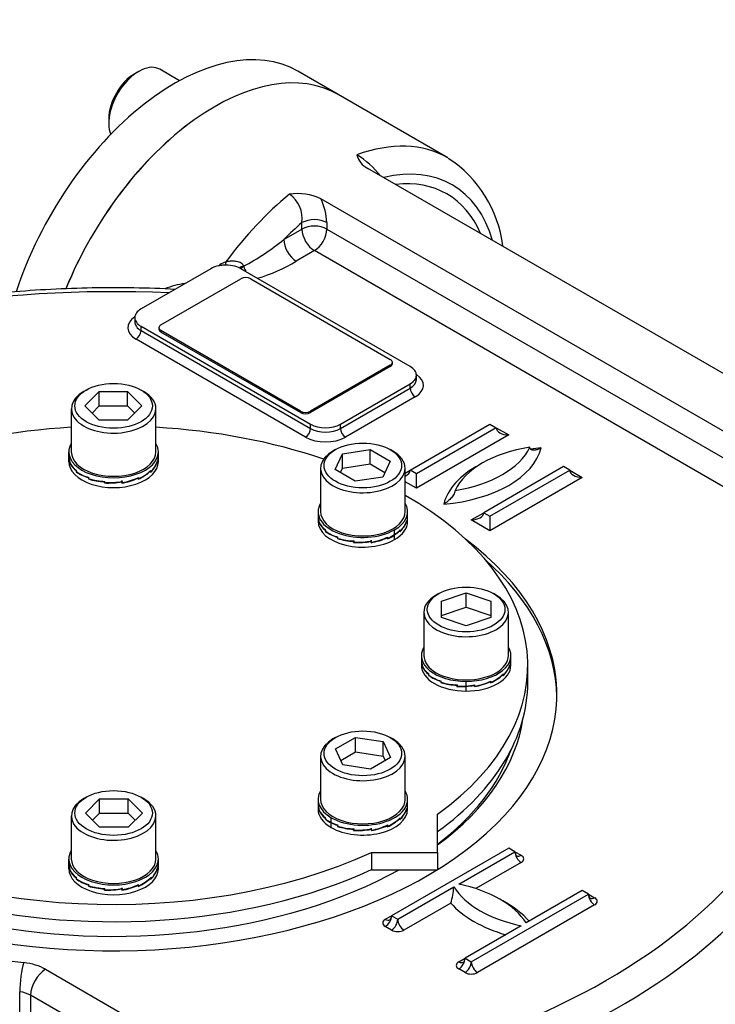
# Model space of a CAD drawing. Units: millimetres. Extents: x 11 to 530, y -57 to 292.
# Drawn here: x 314 to 336, y 76 to 107 of the extents above; entities that cross this region are included whole.
import ezdxf
from ezdxf import colors
from ezdxf.entities.mleader import LeaderData, LeaderLine
from ezdxf.math import Vec2, Vec3

# ---------------------------------------------------------------- set-up
doc = ezdxf.new("R2010")
doc.units = ezdxf.units.MM
for name, color, linetype in [('Default', 7, 'Continuous'), ('IB1B64', 7, 'Continuous'), ('IW7A390', 7, 'Continuous'), ('IW7A430', 7, 'Continuous'), ('IW7C12-1', 7, 'Continuous'), ('NL16', 7, 'Continuous'), ('SCM16X40CF', 7, 'Continuous'), ('SCM16X70CF', 7, 'Continuous')]:
    doc.layers.add(name, color=color, linetype=linetype)

# ---------------------------------------------------------------- blocks, each defined once
blk = doc.blocks.new('SE10')
at = {"layer": 'IB1B64', "color": 7, "linetype": 'Continuous'}
for p, q in [((318.283, 97.376), (320.797, 98.827)), ((321.111, 98.827), (325.51, 96.287)), ((318.218, 97.285), (318.218, 97.24)), ((322.682, 94.654), (318.283, 97.194)), ((318.283, 97.194), (318.283, 97.149)), ((322.682, 94.609), (318.283, 97.149)), ((325.575, 96.151), (325.575, 96.196)), ((325.51, 96.106), (322.996, 94.654)), ((325.51, 96.06), (322.996, 94.609)), ((325.51, 96.06), (325.51, 96.106)), ((322.682, 94.609), (322.682, 94.654)), ((322.996, 94.654), (322.996, 94.609))]:
    blk.add_line(p, q, dxfattribs=at)
for centre, major_axis, start_param, end_param in [((320.954, 98.736), (0.222, 0), 0.785398, 2.356194), ((318.44, 97.285), (0.222, 0), 2.356194, 3.926991), ((318.44, 97.24), (0.222, 0), 3.141593, 3.926991), ((325.353, 96.196), (-0.222, 0), 2.356194, 3.926991), ((325.353, 96.151), (-0.222, 0), 2.356194, 3.141593), ((322.839, 94.745), (-0.222, 0), 0.785398, 2.356194), ((322.839, 94.7), (0.222, 0), 3.926991, 5.497787)]:
    blk.add_ellipse(centre, major_axis=major_axis, ratio=0.57735, start_param=start_param, end_param=end_param, dxfattribs=at)
at = {"layer": 'IW7A390', "color": 7, "linetype": 'Continuous'}
for p, q in [((329.844, 86.105), (329.844, 86.649)), ((327.003, 80.753), (327.003, 81.955)), ((324.921, 80.753), (327.003, 80.753)), ((324.921, 80.753), (324.921, 80.208)), ((327.003, 80.753), (327.003, 80.208)), ((324.921, 80.208), (327.003, 80.208))]:
    blk.add_line(p, q, dxfattribs=at)
for centre, start_param, end_param in [((316.79, 86.649), 4.814695, 5.244351), ((316.79, 86.649), 4.180427, 4.610083), ((316.79, 86.649), 5.493291, 8.526379), ((316.79, 86.649), 2.469196, 3.931487), ((316.79, 86.105), 0, 2.243193), ((316.79, 86.105), 2.469196, 3.141593)]:
    blk.add_ellipse(centre, major_axis=(-13.054, 0), ratio=0.57735, start_param=start_param, end_param=end_param, dxfattribs=at)
at = {"layer": 'IW7A430', "color": 7, "linetype": 'Continuous'}
for p, q in [((327.321, 102.639), (323.864, 104.635)), ((343.275, 91.64), (324.801, 102.306)), ((341.613, 90.785), (323.321, 101.346)), ((322.725, 100.394), (322.725, 100.595)), ((323.511, 100.595), (323.511, 100.394)), ((322.154, 100.064), (322.725, 100.394)), ((323.511, 100.394), (341.423, 90.053)), ((323.118, 99.714), (322.547, 99.384)), ((340.856, 89.473), (323.118, 99.714)), ((319.854, 99.145), (317.654, 97.875)), ((326.139, 96.06), (320.797, 99.145)), ((320.882, 99.239), (320.89, 99.219)), ((320.89, 99.219), (320.895, 99.203)), ((317.459, 97.603), (317.459, 97.466)), ((317.654, 97.33), (322.996, 94.246)), ((317.654, 97.194), (317.654, 97.33)), ((317.654, 97.194), (322.996, 94.11)), ((322.839, 93.838), (317.497, 96.922)), ((326.334, 95.652), (326.334, 95.788)), ((323.939, 94.246), (326.139, 95.516)), ((323.939, 94.11), (326.139, 95.38)), ((326.139, 95.38), (326.139, 95.516)), ((326.296, 95.108), (324.096, 93.838)), ((322.996, 94.11), (322.996, 94.246)), ((323.939, 94.11), (323.939, 94.246)), ((326.139, 92.795), (328.653, 94.246)), ((328.849, 94.133), (326.335, 92.681)), ((328.653, 94.246), (328.849, 94.133)), ((328.849, 94.133), (329.242, 93.906)), ((329.242, 93.906), (326.335, 92.228)), ((325.979, 92.703), (326.139, 92.795)), ((326.335, 92.681), (326.139, 92.795)), ((330.97, 92.908), (328.456, 91.457)), ((328.653, 91.343), (331.167, 92.795)), ((331.167, 92.795), (330.97, 92.908)), ((331.167, 92.795), (331.559, 92.568)), ((326.335, 92.228), (326.335, 92.681)), ((331.559, 92.568), (328.653, 90.89)), ((326.335, 92.228), (325.979, 92.433)), ((328.063, 91.23), (328.456, 91.457)), ((328.653, 90.89), (328.063, 91.23)), ((328.456, 91.457), (328.653, 91.343)), ((328.653, 91.343), (328.653, 90.89)), ((329.242, 80.889), (325.55, 78.757)), ((327.671, 79.755), (329.438, 80.775)), ((329.438, 80.775), (329.242, 80.889)), ((329.438, 80.775), (329.635, 80.662)), ((329.635, 80.435), (328.208, 79.611)), ((325.746, 78.644), (327.514, 79.664)), ((328.063, 77.306), (331.756, 79.437)), ((331.559, 79.551), (329.792, 78.53)), ((331.756, 79.437), (331.559, 79.551)), ((331.756, 79.437), (331.952, 79.324)), ((327.42, 79.157), (325.942, 78.303)), ((331.952, 79.097), (328.26, 76.965)), ((325.353, 78.644), (325.55, 78.757)), ((325.55, 78.757), (325.746, 78.644)), ((325.55, 78.303), (325.353, 78.417)), ((329.635, 78.439), (327.867, 77.419)), ((327.671, 77.306), (327.867, 77.419)), ((327.867, 77.419), (328.063, 77.306)), ((314.646, 77.07), (321.213, 73.278)), ((327.867, 76.965), (327.671, 77.079)), ((313.83, 69.374), (313.83, 76.359)), ((314.174, 76.253), (314.174, 69.268)), ((320.742, 72.461), (314.174, 76.253))]:
    blk.add_line(p, q, dxfattribs=at)
for centre, radius, start, end in [((322.734, 100.049), 3.192, 39.3866, 57.2971), ((325.076, 102.876), 0.634, 192.9066, 244.2618), ((325.26, 99.412), 3.821, 6.8088, 57.1111), ((322.583, 99.75), 1.759, 65.1911, 98.1756), ((321.798, 100.722), 0.936, 352.2261, 55.1566), ((321.755, 100.55), 1.756, 1.4902, 26.9637), ((316.983, 106.43), 8.201, 298.4433, 309.0858), ((320.468, 98.805), 0.567, 104.1266, 125.8633), ((319.88, 103.749), 5.115, 286.3816, 301.4295), ((320.95, 98.162), 1.371, 126.4427, 128.5844), ((321.762, 99.483), 0.911, 197.923, 208.5949), ((319.519, 95.637), 3.081, 98.9831, 111.1903), ((325.174, 79.832), 2.345, 343.2766, 355.9045)]:
    blk.add_arc(centre, radius, start, end, dxfattribs=at)
for centre, major_axis, ratio, start_param, end_param in [((319.976, 97.9), (3.889, 6.735), 0.57735, 0, 1.806491), ((323.432, 95.904), (-3.888, -6.735), 0.57735, 3.141593, 3.739259), ((323.904, 95.632), (-3.555, -6.158), 0.57735, 2.6382, 3.644985), ((323.904, 95.632), (-3.389, -5.869), 0.57735, 2.73641, 3.546775), ((323.432, 95.904), (3.889, 6.735), 0.57735, 0.986756, 1.384895), ((323.904, 95.632), (3.555, 6.158), 0.57735, 1.021974, 1.140819), ((323.118, 100.369), (-0.555, 0), 0.57735, 3.926991, 5.497787), ((323.118, 100.167), (-0.556, 0), 0.57735, 3.926991, 5.497787), ((323.118, 100.167), (-0.278, 0.481), 0.57735, 0.785398, 2.356194), ((323.118, 100.167), (0.278, 0.481), 0.57735, 3.926991, 5.497787), ((322.547, 99.838), (-0.278, 0.481), 0.57735, 0.785398, 2.356194), ((320.241, 99.454), (-0.058, 0.215), 0.318521, 3.478287, 4.151004), ((320.325, 98.873), (-0.667, 0), 0.57735, 5.034267, 5.497787), ((320.325, 98.873), (-0.667, 0), 0.57735, 4.810406, 5.034267), ((320.044, 99.359), (-0.133, 0.178), 0.094457, 3.938029, 4.084532), ((320.325, 98.873), (0.667, 0), 0.57735, 0.811095, 1.668813), ((320.937, 99.245), (0.197, 0.102), 0.093699, -4.477267, -3.64682), ((320.949, 99.221), (0.2, 0.096), 0.112618, -4.46389, -3.749735), ((320.325, 98.873), (0.667, 0), 0.57735, 0.785398, 0.811095), ((320.954, 99.212), (0.199, 0.099), 0.08683, -4.45586, -3.827711), ((316.79, 85.719), (21.998, 0), 0.57735, 1.491629, 2.939144), ((318.126, 97.603), (0.667, 0), 0.57735, 2.356194, 3.926991), ((318.126, 97.285), (0.889, 0), 0.57735, 2.41689, 3.926991), ((318.126, 97.466), (0.667, 0), 0.57735, 3.137347, 3.926991), ((317.497, 97.104), (0.111, 0.192), 0.57735, 3.926991, 5.497787), ((325.667, 95.788), (-0.667, 0), 0.57735, 2.356194, 3.926991), ((325.667, 95.652), (-0.667, 0), 0.57735, 2.356194, 3.137347), ((325.667, 95.471), (-0.889, 0), 0.57735, 2.356194, 3.866295), ((326.296, 95.289), (-0.111, 0.192), 0.57735, 0.785398, 2.356194), ((322.839, 94.019), (0.111, 0.192), 0.57735, 3.926991, 5.497787), ((323.468, 94.518), (-0.667, 0), 0.57735, 0.785398, 2.356194), ((323.468, 94.382), (-0.667, 0), 0.57735, 0.785398, 2.356194), ((324.096, 94.019), (-0.111, 0.192), 0.57735, 0.785398, 2.356194), ((329.242, 94.133), (-0.393, 0), 0.57735, 0, 1.570796), ((323.468, 94.201), (0.889, 0), 0.57735, 3.926991, 5.497787), ((326.69, 93.792), (3.611, 0), 0.57735, 4.8533, 6.142274), ((330.772, 91.662), (-3.333, 0), 0.57735, 4.974188, 6.021386), ((326.69, 94.019), (3.333, 0), 0.57735, 4.974188, 6.021386), ((330.772, 91.435), (-3.611, 0), 0.57735, -1.429885, -1.335788), ((325.746, 92.795), (-0.393, 0), 0.57735, 2.206958, 3.141593), ((330.772, 91.435), (-3.611, 0), 0.57735, 5.458546, 6.142274), ((331.559, 92.795), (-0.393, 0), 0.57735, 0, 1.570796), ((328.063, 91.457), (-0.393, 0), 0.57735, 1.570796, 3.141593), ((316.79, 85.719), (-13.971, 0), 0.57735, 0, 3.79526), ((316.79, 85.583), (-13.971, 0), 0.57735, 3.150027, 3.719491), ((316.79, 85.719), (-21.998, 0), 0.57735, 1.773245, 3.250265), ((316.79, 85.194), (-22.665, 0), 0.57735, 1.773245, 3.166288), ((316.79, 85.583), (-12.947, 0), 0.57735, 0.084373, 2.339187), ((316.79, 85.583), (-12.947, 0), 0.57735, 2.479666, 3.05722), ((316.79, 85.719), (-14.887, 0), 0.57735, 0.191503, 1.379294), ((316.79, 85.447), (12.78, 0), 0.57735, 5.638177, 6.083432), ((329.635, 80.662), (-0.139, 0.241), 0.57735, 0.785398, 2.356194), ((329.635, 80.889), (0.139, 0.241), 0.57735, 2.356194, 3.141593), ((329.635, 80.889), (0.139, 0.241), 0.57735, 3.141593, 3.926991), ((329.438, 80.549), (-0.278, 0), 0.57735, 2.356194, 3.926991), ((326.452, 77.827), (3.555, 0), 0.57735, 0.349886, 1.220911), ((330.853, 80.368), (-3.555, 0), 0.57735, 0.349886, 1.220911), ((331.952, 79.324), (-0.139, 0.241), 0.57735, 0.785398, 2.356194), ((331.952, 79.551), (0.139, 0.241), 0.57735, 2.356194, 3.141593), ((330.853, 80.141), (-3.833, 0), 0.57735, 0.460892, 1.109904), ((326.452, 77.6), (3.833, 0), 0.57735, 0.460892, 0.82232), ((331.952, 79.551), (0.139, 0.241), 0.57735, 3.141593, 3.926991), ((331.756, 79.211), (-0.278, 0), 0.57735, 2.356194, 3.926991), ((325.55, 78.53), (0.278, 0), 0.57735, 2.356194, 3.926991), ((325.353, 78.644), (-0.139, -0.241), 0.57735, 0.785398, 2.356194), ((325.353, 78.87), (-0.139, 0.241), 0.57735, 2.356194, 3.141593), ((325.353, 78.87), (-0.139, 0.241), 0.57735, 3.141593, 3.926991), ((325.55, 78.53), (-0.139, -0.241), 0.57735, 0.785398, 2.356194), ((325.942, 78.53), (0.139, -0.241), 0.57735, 3.926991, 5.497787), ((325.746, 78.417), (-0.278, 0), 0.57735, 0.785398, 2.356194), ((313.957, 76.737), (-0.074, -0.662), 0.155407, 3.765796, 5.336592), ((313.703, 76.525), (1.333, 0), 0.57735, 0.785398, 1.379294), ((327.867, 77.192), (0.278, 0), 0.57735, 2.356194, 3.926991), ((327.671, 77.306), (-0.139, -0.241), 0.57735, 0.785398, 2.356194), ((327.671, 77.532), (-0.139, 0.241), 0.57735, 2.356194, 3.141593), ((327.671, 77.532), (-0.139, 0.241), 0.57735, 3.141593, 3.926991), ((327.867, 77.192), (-0.139, -0.241), 0.57735, 0.785398, 2.356194), ((328.26, 77.192), (0.139, -0.241), 0.57735, 3.926991, 5.497787), ((314.646, 76.525), (-0.333, -0.577), 0.57735, 3.926991, 5.497787), ((328.063, 77.079), (-0.278, 0), 0.57735, 0.785398, 2.356194), ((313.703, 75.981), (0.667, 0), 0.57735, 0.785398, 1.379294)]:
    blk.add_ellipse(centre, major_axis=major_axis, ratio=ratio, start_param=start_param, end_param=end_param, dxfattribs=at)
for points, knots in [([(320.33, 99.355), (320.376, 99.374), (320.425, 99.384), (320.499, 99.391), (320.525, 99.392), (320.575, 99.391), (320.6, 99.389), (320.651, 99.383), (320.676, 99.379), (320.727, 99.366), (320.751, 99.358), (320.798, 99.335), (320.82, 99.321), (320.848, 99.294), (320.857, 99.284), (320.871, 99.262), (320.877, 99.251), (320.882, 99.239)], [0, 0, 0, 0, 0.25, 0.25, 0.375, 0.375, 0.5, 0.5, 0.625, 0.625, 0.75, 0.75, 0.875, 0.875, 0.9375, 0.9375, 1, 1, 1, 1]), ([(318.727, 98.494), (318.311, 98.516), (317.417, 98.544), (316.121, 98.544), (314.812, 98.499), (313.513, 98.41), (312.224, 98.278), (310.95, 98.102), (309.695, 97.884), (308.464, 97.623), (307.26, 97.321), (306.087, 96.979), (304.949, 96.597), (303.85, 96.177), (302.794, 95.719), (301.784, 95.226), (300.823, 94.698), (299.915, 94.137), (299.063, 93.545), (298.27, 92.924), (297.539, 92.275), (296.873, 91.601), (296.274, 90.904), (295.744, 90.186), (295.29, 89.455), (294.899, 88.695), (294.718, 88.227), (294.613, 87.952)], [0.0138052, 0.0138052, 0.0138052, 0.0138052, 0.0530741, 0.0925259, 0.1319784, 0.1714334, 0.210893, 0.2503597, 0.2898356, 0.3293232, 0.3688245, 0.4083416, 0.4478764, 0.4874302, 0.527004, 0.5665977, 0.60621, 0.645838, 0.6854762, 0.7251131, 0.7647337, 0.8043189, 0.8438447, 0.8832826, 0.922602, 0.9617742, 1, 1, 1, 1]), ([(330.265, 93.499), (330.228, 93.478), (330.192, 93.461), (330.12, 93.436), (330.085, 93.428), (330.035, 93.424), (330.018, 93.424), (329.987, 93.428), (329.972, 93.432), (329.945, 93.445), (329.933, 93.454), (329.92, 93.474), (329.916, 93.482), (329.911, 93.5), (329.91, 93.51), (329.91, 93.52)], [0, 0, 0, 0, 0.25, 0.25, 0.5, 0.5, 0.625, 0.625, 0.75, 0.75, 0.875, 0.875, 0.9375, 0.9375, 1, 1, 1, 1]), ([(327.553, 92.16), (327.553, 92.149), (327.551, 92.138), (327.547, 92.114), (327.543, 92.102), (327.529, 92.067), (327.517, 92.043), (327.49, 91.999), (327.475, 91.978), (327.444, 91.937), (327.428, 91.919), (327.378, 91.864), (327.342, 91.832), (327.27, 91.774), (327.234, 91.749), (327.197, 91.728)], [0, 0, 0, 0, 0.0625, 0.0625, 0.125, 0.125, 0.25, 0.25, 0.375, 0.375, 0.5, 0.5, 0.75, 0.75, 1, 1, 1, 1])]:
    blk.add_open_spline(points, degree=3, knots=knots, dxfattribs=at)
at = {"layer": 'IW7C12-1', "color": 7, "linetype": 'Continuous'}
blk.add_line((323.864, 104.635), (322.599, 105.365), dxfattribs=at)
for centre, end_param in [((318.711, 98.63), 5.064168), ((319.976, 97.9), 4.947697)]:
    blk.add_ellipse(centre, major_axis=(-3.889, -6.735), ratio=0.57735, start_param=3.141593, end_param=end_param, dxfattribs=at)
at = {"layer": 'NL16', "color": 7, "linetype": 'Continuous'}
for p, q in [((315.379, 93.223), (315.379, 93.372)), ((315.379, 93.063), (315.379, 93.212)), ((315.403, 93.08), (315.403, 93.067)), ((315.403, 93.08), (315.406, 93.08)), ((315.406, 93.045), (315.406, 93.084)), ((318.174, 93.045), (318.174, 93.084)), ((318.201, 93.223), (318.201, 93.372)), ((318.201, 93.063), (318.201, 93.212)), ((315.403, 93.067), (315.406, 93.068)), ((315.403, 93.067), (315.406, 93.068)), ((315.403, 93.067), (315.403, 93.041)), ((315.403, 93.067), (315.403, 93.067)), ((315.609, 92.785), (315.617, 92.788)), ((315.609, 92.785), (315.609, 92.772)), ((315.609, 92.772), (315.617, 92.776)), ((315.609, 92.772), (315.617, 92.775)), ((315.609, 92.772), (315.609, 92.746)), ((315.609, 92.772), (315.609, 92.772)), ((315.617, 92.751), (315.617, 92.79)), ((317.955, 92.77), (317.955, 92.758)), ((317.963, 92.751), (317.963, 92.79)), ((318.171, 93.063), (318.171, 93.05)), ((318.171, 93.05), (318.171, 93.023)), ((318.171, 93.05), (318.171, 93.05)), ((318.171, 93.05), (318.171, 93.05)), ((318.174, 93.045), (318.171, 93.045)), ((315.994, 92.558), (315.994, 92.545)), ((315.994, 92.545), (316.006, 92.556)), ((315.994, 92.545), (316.006, 92.556)), ((315.994, 92.545), (315.994, 92.519)), ((315.994, 92.545), (315.994, 92.545)), ((315.994, 92.519), (316.006, 92.529)), ((316.006, 92.526), (316.006, 92.566)), ((317.048, 92.468), (317.048, 92.456)), ((317.065, 92.405), (317.048, 92.456)), ((317.561, 92.548), (317.561, 92.535)), ((317.574, 92.526), (317.561, 92.538)), ((317.561, 92.535), (317.561, 92.509)), ((317.561, 92.535), (317.561, 92.535)), ((317.561, 92.535), (317.561, 92.535)), ((317.574, 92.526), (317.574, 92.566)), ((317.955, 92.758), (317.955, 92.731)), ((317.955, 92.758), (317.955, 92.758)), ((317.955, 92.758), (317.955, 92.758)), ((317.963, 92.751), (317.955, 92.755)), ((316.5, 92.42), (316.509, 92.445)), ((316.5, 92.42), (316.509, 92.445)), ((316.5, 92.433), (316.504, 92.445)), ((316.5, 92.394), (316.515, 92.435)), ((316.5, 92.433), (316.5, 92.42)), ((316.5, 92.42), (316.5, 92.394)), ((316.5, 92.42), (316.5, 92.42)), ((316.515, 92.405), (316.515, 92.444)), ((317.05, 92.43), (317.046, 92.442)), ((317.05, 92.43), (317.05, 92.417)), ((317.05, 92.417), (317.05, 92.39)), ((317.05, 92.417), (317.05, 92.417)), ((317.05, 92.417), (317.05, 92.417)), ((317.065, 92.405), (317.065, 92.444)), ((323.235, 91.493), (323.235, 91.325)), ((323.235, 91.352), (323.235, 91.185)), ((326.057, 91.325), (326.057, 91.493)), ((326.057, 91.185), (326.057, 91.352)), ((323.259, 91.201), (323.262, 91.202)), ((323.259, 91.201), (323.259, 91.189)), ((323.259, 91.189), (323.259, 91.162)), ((323.259, 91.189), (323.259, 91.189)), ((323.259, 91.189), (323.262, 91.189)), ((323.259, 91.189), (323.262, 91.189)), ((323.262, 91.166), (323.262, 91.205)), ((323.464, 90.906), (323.473, 90.909)), ((323.464, 90.906), (323.464, 90.894)), ((323.473, 90.872), (323.473, 90.912)), ((325.644, 90.769), (325.644, 90.917)), ((325.819, 90.872), (325.819, 90.912)), ((326.027, 91.184), (326.027, 91.171)), ((326.027, 91.171), (326.027, 91.145)), ((326.027, 91.171), (326.027, 91.171)), ((326.027, 91.171), (326.027, 91.171)), ((326.03, 91.166), (326.027, 91.166)), ((326.03, 91.166), (326.03, 91.205)), ((323.464, 90.894), (323.473, 90.897)), ((323.464, 90.894), (323.465, 90.894)), ((323.465, 90.894), (323.473, 90.897)), ((323.465, 90.894), (323.465, 90.867)), ((323.85, 90.679), (323.85, 90.666)), ((323.85, 90.666), (323.862, 90.677)), ((323.85, 90.666), (323.862, 90.677)), ((323.85, 90.666), (323.85, 90.64)), ((323.85, 90.666), (323.85, 90.666)), ((323.85, 90.64), (323.862, 90.651)), ((323.862, 90.648), (323.862, 90.687)), ((325.417, 90.669), (325.417, 90.657)), ((325.43, 90.648), (325.417, 90.659)), ((325.417, 90.657), (325.417, 90.63)), ((325.417, 90.657), (325.417, 90.657)), ((325.417, 90.657), (325.417, 90.657)), ((325.43, 90.648), (325.43, 90.687)), ((325.644, 90.609), (325.644, 90.757)), ((325.811, 90.892), (325.801, 90.895)), ((325.811, 90.892), (325.811, 90.879)), ((325.811, 90.879), (325.811, 90.852)), ((325.811, 90.879), (325.811, 90.879)), ((325.811, 90.879), (325.811, 90.879)), ((325.819, 90.872), (325.811, 90.876)), ((324.356, 90.542), (324.365, 90.566)), ((324.356, 90.542), (324.365, 90.566)), ((324.356, 90.554), (324.36, 90.566)), ((324.356, 90.515), (324.371, 90.556)), ((324.356, 90.554), (324.356, 90.542)), ((324.356, 90.542), (324.356, 90.515)), ((324.356, 90.542), (324.356, 90.542)), ((324.371, 90.526), (324.371, 90.565)), ((324.906, 90.551), (324.902, 90.563)), ((324.904, 90.59), (324.904, 90.577)), ((324.921, 90.526), (324.904, 90.577)), ((324.906, 90.551), (324.906, 90.538)), ((324.906, 90.538), (324.906, 90.512)), ((324.906, 90.538), (324.906, 90.538)), ((324.906, 90.538), (324.906, 90.538)), ((324.921, 90.526), (324.921, 90.565)), ((326.489, 86.957), (326.489, 86.789)), ((329.311, 86.789), (329.311, 86.957)), ((326.489, 86.816), (326.489, 86.649)), ((326.513, 86.666), (326.513, 86.653)), ((326.513, 86.666), (326.516, 86.666)), ((326.513, 86.653), (326.513, 86.626)), ((326.513, 86.653), (326.513, 86.653)), ((326.513, 86.653), (326.516, 86.653)), ((326.513, 86.653), (326.516, 86.653)), ((326.516, 86.63), (326.516, 86.67)), ((329.281, 86.648), (329.281, 86.636)), ((329.281, 86.636), (329.281, 86.609)), ((329.281, 86.636), (329.281, 86.636)), ((329.281, 86.636), (329.281, 86.636)), ((329.284, 86.63), (329.281, 86.631)), ((329.284, 86.63), (329.284, 86.67)), ((329.311, 86.649), (329.311, 86.816)), ((326.719, 86.371), (326.727, 86.374)), ((326.719, 86.371), (326.719, 86.358)), ((326.719, 86.358), (326.727, 86.361)), ((326.719, 86.358), (326.727, 86.361)), ((326.719, 86.358), (326.719, 86.331)), ((326.719, 86.358), (326.719, 86.358)), ((326.727, 86.337), (326.727, 86.376)), ((329.065, 86.356), (329.065, 86.343)), ((329.065, 86.343), (329.065, 86.317)), ((329.065, 86.343), (329.065, 86.343)), ((329.065, 86.343), (329.065, 86.343)), ((329.073, 86.337), (329.065, 86.34)), ((329.073, 86.337), (329.073, 86.376)), ((327.104, 86.144), (327.104, 86.131)), ((327.104, 86.131), (327.116, 86.141)), ((327.104, 86.131), (327.116, 86.141)), ((327.104, 86.131), (327.104, 86.104)), ((327.104, 86.131), (327.104, 86.131)), ((327.104, 86.104), (327.116, 86.115)), ((327.116, 86.112), (327.116, 86.151)), ((327.61, 86.019), (327.614, 86.031)), ((327.61, 86.006), (327.619, 86.03)), ((327.61, 86.006), (327.619, 86.03)), ((327.61, 85.979), (327.625, 86.021)), ((327.61, 86.019), (327.61, 86.006)), ((327.61, 86.006), (327.61, 85.979)), ((327.61, 86.006), (327.61, 86.006)), ((327.625, 85.99), (327.625, 86.03)), ((327.9, 85.994), (327.9, 86.143)), ((327.9, 85.834), (327.9, 85.983)), ((328.16, 86.015), (328.157, 86.027)), ((328.16, 86.015), (328.16, 86.003)), ((328.16, 86.003), (328.16, 85.976)), ((328.16, 86.003), (328.16, 86.003)), ((328.16, 86.003), (328.16, 86.003)), ((328.175, 85.99), (328.163, 86.028)), ((328.175, 85.99), (328.175, 86.03)), ((328.671, 86.134), (328.671, 86.121)), ((328.684, 86.112), (328.671, 86.123)), ((328.671, 86.121), (328.671, 86.094)), ((328.671, 86.121), (328.671, 86.121)), ((328.671, 86.121), (328.671, 86.121)), ((328.684, 86.112), (328.684, 86.151)), ((323.235, 82.422), (323.235, 82.254)), ((323.235, 82.28), (323.235, 82.113)), ((326.057, 82.254), (326.057, 82.422)), ((326.057, 82.113), (326.057, 82.28)), ((323.259, 82.13), (323.259, 82.117)), ((323.259, 82.13), (323.262, 82.13)), ((323.259, 82.117), (323.262, 82.118)), ((323.259, 82.117), (323.262, 82.118)), ((323.259, 82.117), (323.259, 82.091)), ((323.259, 82.117), (323.259, 82.117)), ((323.262, 82.095), (323.262, 82.134)), ((326.027, 82.113), (326.027, 82.1)), ((326.027, 82.1), (326.027, 82.073)), ((326.027, 82.1), (326.027, 82.1)), ((326.027, 82.1), (326.027, 82.1)), ((326.03, 82.095), (326.027, 82.095)), ((326.03, 82.095), (326.03, 82.134)), ((323.464, 81.835), (323.473, 81.838)), ((323.464, 81.835), (323.464, 81.822)), ((323.464, 81.822), (323.473, 81.826)), ((323.464, 81.822), (323.465, 81.822)), ((323.465, 81.822), (323.473, 81.825)), ((323.465, 81.822), (323.465, 81.796)), ((323.465, 81.796), (323.475, 81.8)), ((323.473, 81.801), (323.473, 81.84)), ((323.648, 81.697), (323.648, 81.846)), ((323.648, 81.537), (323.648, 81.686)), ((323.85, 81.608), (323.86, 81.616)), ((323.85, 81.608), (323.85, 81.595)), ((323.85, 81.595), (323.862, 81.606)), ((323.85, 81.595), (323.862, 81.606)), ((323.85, 81.595), (323.85, 81.569)), ((323.85, 81.595), (323.85, 81.595)), ((323.862, 81.576), (323.862, 81.616)), ((325.417, 81.598), (325.417, 81.585)), ((325.43, 81.576), (325.43, 81.616)), ((325.811, 81.82), (325.811, 81.808)), ((325.811, 81.808), (325.811, 81.781)), ((325.811, 81.808), (325.811, 81.808)), ((325.811, 81.808), (325.811, 81.808)), ((325.819, 81.801), (325.811, 81.805)), ((325.819, 81.801), (325.819, 81.84)), ((323.85, 81.569), (323.862, 81.579)), ((324.356, 81.47), (324.365, 81.495)), ((324.356, 81.47), (324.365, 81.495)), ((324.356, 81.483), (324.36, 81.495)), ((324.356, 81.444), (324.371, 81.485)), ((324.356, 81.483), (324.356, 81.47)), ((324.356, 81.47), (324.356, 81.444)), ((324.356, 81.47), (324.356, 81.47)), ((324.371, 81.455), (324.371, 81.494)), ((324.906, 81.48), (324.902, 81.492)), ((324.904, 81.518), (324.904, 81.506)), ((324.921, 81.455), (324.904, 81.506)), ((324.906, 81.48), (324.906, 81.467)), ((324.906, 81.467), (324.906, 81.44)), ((324.906, 81.467), (324.906, 81.467)), ((324.906, 81.467), (324.906, 81.467)), ((324.921, 81.455), (324.921, 81.494)), ((325.43, 81.576), (325.417, 81.588)), ((325.417, 81.585), (325.417, 81.559)), ((325.417, 81.585), (325.417, 81.585)), ((325.417, 81.585), (325.417, 81.585)), ((315.379, 80.395), (315.379, 80.543)), ((315.379, 80.235), (315.379, 80.383)), ((318.201, 80.395), (318.201, 80.543)), ((318.201, 80.235), (318.201, 80.383)), ((315.403, 80.251), (315.406, 80.252)), ((315.403, 80.251), (315.403, 80.239)), ((315.403, 80.239), (315.403, 80.212)), ((315.403, 80.239), (315.403, 80.239)), ((315.403, 80.239), (315.406, 80.239)), ((315.403, 80.239), (315.406, 80.239)), ((315.406, 80.216), (315.406, 80.255)), ((318.171, 80.234), (318.171, 80.221)), ((318.171, 80.221), (318.171, 80.195)), ((318.171, 80.221), (318.171, 80.221)), ((318.171, 80.221), (318.171, 80.221)), ((318.174, 80.216), (318.171, 80.216)), ((318.174, 80.216), (318.174, 80.255)), ((315.609, 79.956), (315.617, 79.959)), ((315.609, 79.956), (315.609, 79.944)), ((315.609, 79.944), (315.617, 79.947)), ((315.609, 79.944), (315.617, 79.947)), ((315.609, 79.944), (315.609, 79.917)), ((315.609, 79.944), (315.609, 79.944)), ((315.617, 79.922), (315.617, 79.962)), ((316.006, 79.698), (316.006, 79.737)), ((317.574, 79.698), (317.574, 79.737)), ((317.955, 79.942), (317.955, 79.929)), ((317.955, 79.929), (317.955, 79.902)), ((317.955, 79.929), (317.955, 79.929)), ((317.955, 79.929), (317.955, 79.929)), ((317.963, 79.922), (317.955, 79.926)), ((317.963, 79.922), (317.963, 79.962)), ((315.994, 79.729), (315.994, 79.716)), ((315.994, 79.716), (316.006, 79.727)), ((315.994, 79.716), (316.006, 79.727)), ((315.994, 79.716), (315.994, 79.69)), ((315.994, 79.716), (315.994, 79.716)), ((315.994, 79.69), (316.006, 79.701)), ((316.5, 79.592), (316.509, 79.616)), ((316.5, 79.592), (316.509, 79.616)), ((316.5, 79.604), (316.504, 79.616)), ((316.5, 79.565), (316.515, 79.606)), ((316.5, 79.604), (316.5, 79.592)), ((316.5, 79.592), (316.5, 79.565)), ((316.5, 79.592), (316.5, 79.592)), ((316.515, 79.576), (316.515, 79.615)), ((317.05, 79.601), (317.046, 79.613)), ((317.048, 79.64), (317.048, 79.627)), ((317.065, 79.576), (317.048, 79.627)), ((317.05, 79.601), (317.05, 79.588)), ((317.05, 79.588), (317.05, 79.562)), ((317.05, 79.588), (317.05, 79.588)), ((317.05, 79.588), (317.05, 79.588)), ((317.065, 79.576), (317.065, 79.615)), ((317.561, 79.719), (317.561, 79.707)), ((317.574, 79.698), (317.561, 79.709)), ((317.561, 79.707), (317.561, 79.68)), ((317.561, 79.707), (317.561, 79.707)), ((317.561, 79.707), (317.561, 79.707))]:
    blk.add_line(p, q, dxfattribs=at)
for centre, radius, start, end in [((315.758, 93.225), 0.378, 180.2113, 201.8217), ((315.756, 93.213), 0.377, 180.1958, 200.638), ((317.406, 93.337), 0.809, 313.5797, 341.7767), ((317.592, 93.213), 0.609, 341.8891, 359.9059), ((317.593, 93.224), 0.608, 342.8271, 359.9087), ((315.946, 93.266), 0.588, 202.5587, 234.9386), ((315.954, 93.284), 0.597, 203.5831, 235.692), ((316.987, 93.799), 1.412, 293.9916, 313.2493), ((316.995, 93.799), 1.399, 294.4712, 313.8326), ((317.399, 93.33), 0.817, 312.8812, 340.9232), ((316.345, 93.766), 1.258, 234.194, 253.7934), ((316.352, 93.794), 1.276, 234.8018, 254.2587), ((316.589, 94.501), 2.07, 253.294, 267.5391), ((316.591, 94.528), 2.086, 253.7124, 267.9031), ((316.685, 94.481), 2.123, 279.9274, 294.3965), ((316.688, 94.483), 2.112, 280.3062, 294.8155), ((316.617, 94.834), 2.443, 267.2486, 280.2098), ((316.617, 94.849), 2.446, 267.6079, 280.564), ((323.607, 91.345), 0.371, 179.978, 202.025), ((323.607, 91.333), 0.371, 180.0467, 200.7902), ((325.455, 91.333), 0.602, 341.7865, 0.0234), ((325.455, 91.345), 0.602, 342.7388, 359.9826), ((323.802, 91.387), 0.588, 202.5587, 234.9386), ((323.809, 91.405), 0.597, 203.5831, 235.692), ((324.954, 91.793), 1.235, 303.9384, 314.4604), ((325.255, 91.451), 0.817, 312.8812, 340.9232), ((325.262, 91.458), 0.809, 313.5797, 341.7767), ((324.201, 91.888), 1.258, 234.194, 253.7934), ((324.208, 91.915), 1.276, 234.8018, 254.2587), ((324.445, 92.623), 2.07, 253.294, 267.5391), ((324.447, 92.65), 2.086, 253.7124, 267.9031), ((324.54, 92.602), 2.123, 279.9274, 294.3965), ((324.543, 92.604), 2.112, 280.3062, 294.8155), ((324.762, 92.066), 1.579, 294.538, 303.9714), ((324.763, 92.075), 1.575, 295.0288, 303.9722), ((324.951, 91.786), 1.241, 303.9508, 313.8661), ((324.473, 92.956), 2.443, 267.2486, 280.2098), ((324.473, 92.97), 2.446, 267.6079, 280.564), ((326.861, 86.809), 0.371, 179.978, 202.025), ((326.861, 86.798), 0.371, 180.0467, 200.7902), ((327.056, 86.852), 0.588, 202.5587, 234.9386), ((327.064, 86.869), 0.597, 203.5831, 235.692), ((328.509, 86.915), 0.817, 312.8812, 340.9232), ((328.516, 86.923), 0.809, 313.5797, 341.7767), ((328.709, 86.797), 0.602, 341.7865, 0.0234), ((328.709, 86.809), 0.602, 342.7388, 359.9826), ((327.455, 87.352), 1.258, 234.194, 253.7934), ((327.462, 87.379), 1.276, 234.8018, 254.2587), ((328.097, 87.385), 1.412, 293.9916, 313.2493), ((328.105, 87.385), 1.399, 294.4712, 313.8326), ((327.699, 88.087), 2.07, 253.294, 267.5391), ((327.701, 88.114), 2.086, 253.7124, 267.9031), ((327.728, 88.378), 2.402, 267.1908, 274.1178), ((327.728, 88.392), 2.404, 267.5524, 274.1171), ((327.725, 88.453), 2.465, 274.0833, 280.5387), ((327.725, 88.442), 2.465, 274.0838, 280.1811), ((327.795, 88.067), 2.123, 279.9274, 294.3965), ((327.798, 88.069), 2.112, 280.3062, 294.8155), ((323.607, 82.273), 0.371, 179.978, 202.025), ((323.607, 82.262), 0.371, 180.0467, 200.7902), ((325.455, 82.262), 0.602, 341.7865, 0.0234), ((325.455, 82.273), 0.602, 342.7388, 359.9826), ((323.802, 82.316), 0.588, 202.5587, 234.9386), ((323.809, 82.334), 0.597, 203.5831, 235.692), ((325.255, 82.38), 0.817, 312.8812, 340.9232), ((325.262, 82.387), 0.809, 313.5797, 341.7767), ((324.1, 82.648), 1.063, 233.3133, 244.8806), ((324.102, 82.664), 1.068, 233.9195, 244.8767), ((324.293, 83.064), 1.511, 244.7561, 253.4448), ((324.289, 83.045), 1.502, 244.7453, 252.9751), ((324.54, 83.531), 2.123, 279.9274, 294.3965), ((324.543, 83.533), 2.112, 280.3062, 294.8155), ((324.843, 82.849), 1.412, 293.9916, 313.2493), ((324.851, 82.849), 1.399, 294.4712, 313.8326), ((324.445, 83.551), 2.07, 253.294, 267.5391), ((324.447, 83.578), 2.086, 253.7124, 267.9031), ((324.473, 83.884), 2.443, 267.2486, 280.2098), ((324.473, 83.899), 2.446, 267.6079, 280.564), ((315.758, 80.396), 0.378, 180.2113, 201.8217), ((315.756, 80.384), 0.377, 180.1958, 200.638), ((317.592, 80.384), 0.609, 341.8891, 359.9059), ((317.593, 80.396), 0.608, 342.8271, 359.9087), ((315.946, 80.437), 0.588, 202.5587, 234.9386), ((315.954, 80.455), 0.597, 203.5831, 235.692), ((317.399, 80.501), 0.817, 312.8812, 340.9232), ((317.406, 80.508), 0.809, 313.5797, 341.7767), ((316.345, 80.938), 1.258, 234.194, 253.7934), ((316.352, 80.965), 1.276, 234.8018, 254.2587), ((316.688, 81.654), 2.112, 280.3062, 294.8155), ((316.987, 80.97), 1.412, 293.9916, 313.2493), ((316.995, 80.971), 1.399, 294.4712, 313.8326), ((316.589, 81.673), 2.07, 253.294, 267.5391), ((316.591, 81.7), 2.086, 253.7124, 267.9031), ((316.617, 82.006), 2.443, 267.2486, 280.2098), ((316.617, 82.02), 2.446, 267.6079, 280.564), ((316.685, 81.652), 2.123, 279.9274, 294.3965)]:
    blk.add_arc(centre, radius, start, end, dxfattribs=at)
for centre, major_axis, start_param, end_param in [((316.79, 93.372), (1.411, 0), 2.80803, 3.141593), ((316.79, 93.372), (1.411, 0), 0, 0.333563), ((316.79, 93.372), (-1.411, 0), 0, 3.141593), ((316.79, 93.063), (-1.411, 0), 0, 3.141593), ((324.646, 91.493), (1.411, 0), 2.80803, 5.497787), ((324.646, 91.493), (-1.411, 0), 2.356194, 3.475155), ((324.646, 91.185), (1.411, 0), 3.141593, 5.497787), ((324.646, 91.185), (-1.411, 0), 2.356194, 3.141593), ((327.9, 86.957), (1.411, 0), 2.80803, 4.712389), ((327.9, 86.957), (-1.411, 0), 1.570796, 3.475155), ((327.9, 86.649), (1.411, 0), 3.141593, 4.712389), ((327.9, 86.649), (-1.411, 0), 1.570796, 3.141593), ((324.646, 82.422), (1.411, 0), 2.80803, 3.926991), ((324.646, 82.422), (-1.411, 0), 0.785398, 3.475155), ((324.646, 82.113), (1.411, 0), 3.141593, 3.926991), ((324.646, 82.113), (-1.411, 0), 0.785398, 3.141593), ((316.79, 80.543), (1.411, 0), 2.80803, 3.141593), ((316.79, 80.543), (1.411, 0), 0, 0.333563), ((316.79, 80.543), (-1.411, 0), 0, 3.141593), ((316.79, 80.235), (-1.411, 0), 0, 3.141593)]:
    blk.add_ellipse(centre, major_axis=major_axis, ratio=0.57735, start_param=start_param, end_param=end_param, dxfattribs=at)
at = {"layer": 'SCM16X40CF', "color": 7, "linetype": 'Continuous'}
for p, q in [((317.58, 105.361), (317.454, 105.288)), ((318.868, 105.068), (318.246, 105.427)), ((316.637, 103.873), (316.637, 103.728))]:
    blk.add_line(p, q, dxfattribs=at)
for centre, major_axis, start_param, end_param in [((317.58, 104.272), (-0.667, -1.155), 3.141593, 5.860417), ((317.454, 104.345), (0.578, 1.001), 0.785398, 2.356194)]:
    blk.add_ellipse(centre, major_axis=major_axis, ratio=0.57735, start_param=start_param, end_param=end_param, dxfattribs=at)
at = {"layer": 'SCM16X70CF', "color": 7, "linetype": 'Continuous'}
for p, q in [((315.926, 95.322), (315.847, 95.277)), ((315.884, 94.823), (316.333, 95.272)), ((316.333, 95.272), (317.231, 95.272)), ((316.333, 94.819), (316.333, 95.272)), ((317.231, 95.272), (317.68, 94.823)), ((317.231, 94.819), (317.231, 95.272)), ((317.733, 95.277), (317.654, 95.322)), ((315.457, 94.732), (315.457, 93.372)), ((316.333, 94.374), (315.884, 94.823)), ((316.111, 94.596), (316.333, 94.819)), ((316.333, 94.819), (317.231, 94.819)), ((317.68, 94.823), (317.231, 94.374)), ((317.231, 94.819), (317.454, 94.596)), ((318.123, 93.372), (318.123, 94.732)), ((317.231, 94.374), (316.333, 94.374)), ((323.782, 93.443), (323.703, 93.398)), ((324.006, 93.314), (324.873, 93.448)), ((324.873, 93.448), (325.508, 93.082)), ((324.873, 92.995), (324.873, 93.448)), ((325.589, 93.398), (325.51, 93.443)), ((323.773, 92.813), (324.006, 93.314)), ((324.006, 92.861), (324.006, 93.314)), ((325.508, 93.082), (325.276, 92.581)), ((323.313, 92.854), (323.313, 91.493)), ((324.408, 92.447), (323.773, 92.813)), ((323.939, 92.718), (324.006, 92.861)), ((324.006, 92.861), (324.873, 92.995)), ((324.873, 92.995), (325.342, 92.724)), ((325.979, 91.493), (325.979, 92.854)), ((325.276, 92.581), (324.408, 92.447)), ((327.036, 88.908), (326.957, 88.862)), ((327.122, 88.673), (327.9, 88.932)), ((327.9, 88.932), (328.678, 88.673)), ((327.9, 88.478), (327.9, 88.932)), ((328.843, 88.862), (328.764, 88.908)), ((327.122, 88.154), (327.122, 88.673)), ((327.122, 88.219), (327.9, 88.478)), ((327.9, 88.478), (328.678, 88.219)), ((328.678, 88.673), (328.678, 88.154)), ((326.567, 88.318), (326.567, 86.957)), ((327.9, 87.895), (327.122, 88.154)), ((328.678, 88.154), (327.9, 87.895)), ((329.233, 86.957), (329.233, 88.318)), ((323.782, 84.372), (323.703, 84.327)), ((323.784, 84.011), (324.419, 84.377)), ((324.419, 84.377), (325.287, 84.243)), ((324.419, 83.924), (324.419, 84.377)), ((325.287, 84.243), (325.519, 83.742)), ((325.287, 83.789), (325.287, 84.243)), ((325.589, 84.327), (325.51, 84.372)), ((323.313, 83.782), (323.313, 82.422)), ((324.017, 83.51), (323.784, 84.011)), ((323.95, 83.653), (324.419, 83.924)), ((324.419, 83.924), (325.287, 83.789)), ((325.287, 83.789), (325.353, 83.646)), ((325.979, 82.422), (325.979, 83.782)), ((324.884, 83.376), (324.017, 83.51)), ((325.519, 83.742), (324.884, 83.376)), ((315.926, 82.493), (315.847, 82.448)), ((315.9, 81.994), (316.349, 82.443)), ((316.349, 82.443), (317.247, 82.443)), ((316.349, 81.99), (316.349, 82.443)), ((317.247, 82.443), (317.696, 81.994)), ((317.247, 81.99), (317.247, 82.443)), ((317.733, 82.448), (317.654, 82.493)), ((315.457, 81.904), (315.457, 80.543)), ((316.349, 81.545), (315.9, 81.994)), ((316.127, 81.768), (316.349, 81.99)), ((316.349, 81.99), (317.247, 81.99)), ((317.696, 81.994), (317.247, 81.545)), ((317.247, 81.99), (317.469, 81.768)), ((318.123, 80.543), (318.123, 81.904)), ((317.247, 81.545), (316.349, 81.545))]:
    blk.add_line(p, q, dxfattribs=at)
for centre, major_axis, start_param, end_param in [((316.79, 94.732), (1.333, 0), 2.356194, 6.283185), ((316.79, 94.732), (1.333, 0), 0, 0.785398), ((324.646, 92.854), (1.333, 0), 2.356194, 6.283185), ((324.646, 92.854), (1.333, 0), 0, 0.785398), ((316.79, 93.372), (-1.333, 0), 0, 3.141593), ((324.646, 91.493), (-1.333, 0), 0, 3.141593), ((327.9, 88.318), (-1.333, 0), 5.497787, 6.283185), ((327.9, 88.318), (-1.333, 0), 0, 3.926991), ((327.9, 86.957), (1.333, 0), 3.141593, 6.283185), ((324.646, 83.782), (1.333, 0), 2.356194, 6.283185), ((324.646, 83.782), (1.333, 0), 0, 0.785398), ((316.79, 81.904), (1.333, 0), 2.356194, 6.283185), ((316.79, 81.904), (1.333, 0), 0, 0.785398), ((324.646, 82.422), (-1.333, 0), 0, 3.141593), ((316.79, 80.543), (-1.333, 0), 0, 3.141593)]:
    blk.add_ellipse(centre, major_axis=major_axis, ratio=0.57735, start_param=start_param, end_param=end_param, dxfattribs=at)
for centre, major_axis in [((316.79, 94.823), (-1.222, 0)), ((324.646, 92.944), (-1.222, 0)), ((327.9, 88.409), (1.222, 0)), ((324.646, 83.873), (-1.222, 0)), ((316.79, 81.994), (-1.222, 0))]:
    blk.add_ellipse(centre, major_axis=major_axis, ratio=0.57735, dxfattribs=at)

msp = doc.modelspace()

# ---------------------------------------------------------------- block references
at = {"layer": 'Default'}
msp.add_blockref('SE10', (0, 0), dxfattribs=at)

# ---------------------------------------------------------------- leaders
at = {"layer": 'Default', "color": 7, "linetype": 'Continuous'}
ml = msp.add_multileader_mtext('Standard', dxfattribs=at)
ml.set_content('{\\pxsm0.9;\\fArial Narrow|b0||i0||c0|p34;\\W1.;SEE TABLE FOR\\PMOUNTING DETAILS\\P}', color=256)
ml.set_leader_properties()
ml.build(insert=Vec2(0, 0))
ml.multileader.update_dxf_attribs({"dogleg_length": 7.37, "arrow_head_size": 2.75})
ctx = ml.context
ctx.base_point, ctx.char_height, ctx.arrow_head_size, ctx.landing_gap_size = Vec3(253.012, 99.3), 2.75, 2.75, 0.963
notes = []
notes.append((ctx, [(0, (1, 1, 0), (294.104, 98.675), (-1, 0), 7.37, [(0, [(328.028, 135.331)], 0, [])])]))
ctx.mtext.insert = Vec3(255.012, 100.073)
ml = msp.add_multileader_mtext('Standard', dxfattribs=at)
ml.set_content('{\\pxsm0.9;\\fArial Narrow|b0||i0||c0|p34;\\W1.;MOUNTING HOLES CAN BE\\PPOSITIONED ON CENTRES BY\\PREMOVING 8 BOLTS INDICATED\\PAND REPOSITIONING\\P}', color=256)
ml.set_leader_properties()
ml.build(insert=Vec2(0, 0))
ml.multileader.update_dxf_attribs({"dogleg_length": 6.323, "arrow_head_size": 2.75})
ctx = ml.context
ctx.base_point, ctx.char_height, ctx.arrow_head_size, ctx.landing_gap_size = Vec3(252.948, 124.001), 2.75, 2.75, 0.963
notes.append((ctx, [(0, (1, 1, 0), (310.657, 123.376), (-1, 0), 6.323, [(0, [(319.056, 131.861)], 0, [])])]))
ctx.mtext.insert = Vec3(254.948, 124.774)
for ctx, leaders in notes:
    for number, flags, end, landing, length, lines in leaders:
        leader = LeaderData()
        leader.index, (leader.has_last_leader_line, leader.has_dogleg_vector, leader.attachment_direction) = number, flags
        leader.last_leader_point, leader.dogleg_vector, leader.dogleg_length = Vec3(end), Vec3(landing), length
        for number, points, colour, breaks in lines:
            line = LeaderLine()
            line.index, line.vertices, line.color, line.breaks = number, Vec3.list(points), colors.encode_raw_color(colour), breaks
            leader.lines.append(line)
        ctx.leaders.append(leader)

doc.saveas('drawing.dxf')
